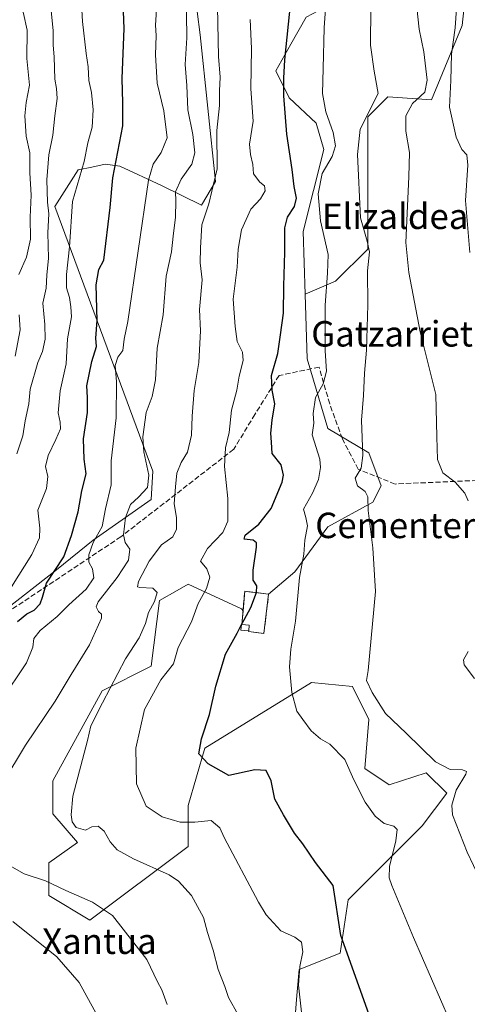
# Model space of a CAD drawing. Units: metres. Extents: x 610525 to 613974, y 4750141 to 4752510.
# Drawn here: x 612632 to 612773, y 4751179 to 4751488 of the extents above; entities that cross this region are included whole.
import ezdxf
from ezdxf.enums import TextEntityAlignment as Align

# ---------------------------------------------------------------- set-up
doc = ezdxf.new("R2010")
doc.units = ezdxf.units.M
doc.header["$MEASUREMENT"] = 0
doc.linetypes.add('DGN Style 3', pattern=[2.307223458686699, 1.648016756204785, -0.6592067024819142])
for name, color, linetype, lineweight in [('Arbolado forestal CxS', 92, 'Continuous', 0), ('Cementerio Cxs', 135, 'Continuous', 0), ('Curva de nivel maestra', 30, 'Continuous', 30), ('Curva de nivel maestra oculto', 30, 'DGN Style 3', 30), ('Curva de nivel normal', 30, 'Continuous', 0), ('Edificación ligera Cxs', 1, 'Continuous', 0), ('Muro lineal', 1, 'DGN Style 3', 13), ('Núcleo urbano CxS', 7, 'Continuous', 0), ('Pastizal CxS', 92, 'Continuous', 0), ('Senda', 7, 'DGN Style 3', 0), ('Texto cartográfico', 7, 'Continuous', 0)]:
    doc.layers.add(name, color=color, linetype=linetype, lineweight=lineweight)
doc.styles.add('Style-Arial', font='txt')

# ---------------------------------------------------------------- blocks, each defined once
blk = doc.blocks.new('*U11')
at = {"layer": 'Arbolado forestal CxS', "color": 92, "linetype": 'Continuous', "lineweight": 0}
blk.add_polyline3d([(612688.1558999997, 4751490.630100001, 564.1751999999979), (612689.0598999998, 4751483.339299999, 563.707899999994), (612693.9128999999, 4751437.227299999, 561.0439000000042), (612689.5487000003, 4751429.7553, 561.8358000000007), (612676.9276999999, 4751436.014699999, 568.5650000000023), (612663.8819000004, 4751442.083699999, 574.8905999999988), (612659.3300999999, 4751442.6907, 577.2209000000003), (612655.0818999996, 4751441.780099999, 579.3997999999992), (612650.8339000001, 4751440.8693, 581.2112999999954), (612643.5516999997, 4751429.3397, 584.2838000000047), (612674.2106999997, 4751346.3157, 565.0978999999934), (612673.7002999998, 4751337.4157, 564.5853999999963), (612655.5351, 4751324.660900001, 571.9505000000064), (612644.0459000003, 4751315.281099999, 576.2550999999949), (612624.7368999999, 4751300.358300001, 579.9968999999984)], dxfattribs=at)

msp = doc.modelspace()

# ---------------------------------------------------------------- linework, layer by layer
at = {"layer": 'Arbolado forestal CxS', "color": 92, "linetype": 'Continuous', "lineweight": 0, "extrusion": (0.261091426476447, -0.05390122488109128, 0.9638080332601572), "elevation": -95598.57168334088, "flags": 128}
msp.add_lwpolyline([(4777062.461744335, 347669.7889410305), (4777061.814975278, 347677.6067271254), (4777055.650715455, 347676.8434033223)], dxfattribs=at)
at = {"layer": 'Arbolado forestal CxS', "color": 92, "linetype": 'Continuous', "lineweight": 0}
for points in [[(612812.7087000003, 4751600.374299999, 510.857799999998), (612795.7925000006, 4751600.413699999, 517.1901999999973), (612791.9971000003, 4751599.871300001, 518.3711999999941), (612788.3914999999, 4751599.3563, 519.3916000000027), (612788.9197000006, 4751581.9111, 520.5915999999997), (612795.2625000002, 4751549.663899999, 520.7054000000062), (612797.3766999999, 4751526.9331, 521.1187999999966), (612793.1473000003, 4751519.0033, 522.5182999999961), (612786.8035000004, 4751510.0167, 524.6287000000011), (612777.2878999999, 4751497.857899999, 527.8758999999991), (612772.4518999998, 4751497.122099999, 529.6872000000003), (612771.3328999998, 4751486.192500001, 529.845100000006), (612761.7169000005, 4751462.885299999, 534.0492999999988), (612747.9549000004, 4751463.8343, 539.3583000000071), (612741.6606999999, 4751457.540300001, 541.0905000000057), (612741.6602999996, 4751446.210899999, 539.5771999999997), (612741.6601, 4751433.6227, 539.5506000000023), (612741.6596999997, 4751415.999299999, 540.9131999999954), (612731.5888999999, 4751405.928900001, 544.851800000004), (612722.0519000003, 4751401.841700001, 548.1720000000059)], [(612756.7302999999, 4751589.543299999, 531.7866999999969), (612757.2015000005, 4751575.039100001, 532.7002000000066), (612761.4303000001, 4751554.422300001, 532.4642000000022), (612761.9583000002, 4751530.6337, 533.0237999999954), (612757.2001, 4751513.717300001, 535.2255000000005), (612747.6847000001, 4751507.9023, 538.9698999999965), (612740.2830999997, 4751498.3869, 541.4244999999937), (612722.3097000001, 4751488.871900001, 548.1536000000051), (612717.5519000003, 4751480.413699999, 550.4017000000022), (612712.7937000003, 4751471.955499999, 552.0608000000066), (612717.0225000001, 4751463.497300001, 549.9567999999999), (612725.4808999998, 4751455.567299999, 546.5540000000037), (612727.8558999998, 4751447.2437, 546.0182000000059), (612721.4184999998, 4751421.5001, 548.3824000000022), (612722.0519000003, 4751401.841700001, 548.1720000000059)], [(612756.7302999999, 4751589.543299999, 531.7866999999969), (612757.2015000005, 4751575.039100001, 532.7002000000066), (612761.4303000001, 4751554.422300001, 532.4642000000022), (612761.9583000002, 4751530.6337, 533.0237999999954), (612757.2001, 4751513.717300001, 535.2255000000005), (612747.6847000001, 4751507.9023, 538.9698999999965), (612740.2830999997, 4751498.3869, 541.4244999999937), (612722.3097000001, 4751488.871900001, 548.1536000000051), (612717.5519000003, 4751480.413699999, 550.4017000000022), (612712.7937000003, 4751471.955499999, 552.0608000000066), (612717.0225000001, 4751463.497300001, 549.9567999999999), (612725.4808999998, 4751455.567299999, 546.5540000000037), (612727.8558999998, 4751447.2437, 546.0182000000059), (612721.4184999998, 4751421.5001, 548.3824000000022), (612722.0519000003, 4751401.841700001, 548.1720000000059)], [(612772.4518999998, 4751497.122099999, 529.6872000000003), (612771.3328999998, 4751486.192500001, 529.845100000006), (612761.7169000005, 4751462.885299999, 534.0492999999988), (612747.9549000004, 4751463.8343, 539.3583000000071), (612741.6606999999, 4751457.540300001, 541.0905000000057), (612741.6602999996, 4751446.210899999, 539.5771999999997), (612741.6601, 4751433.6227, 539.5506000000023), (612741.6596999997, 4751415.999299999, 540.9131999999954), (612731.5888999999, 4751405.928900001, 544.851800000004), (612722.0519000003, 4751401.841700001, 548.1720000000059), (612721.4184999998, 4751421.5001, 548.3824000000022), (612727.8558999998, 4751447.2437, 546.0182000000059), (612725.4808999998, 4751455.567299999, 546.5540000000037), (612717.0225000001, 4751463.497300001, 549.9567999999999), (612712.7937000003, 4751471.955499999, 552.0608000000066), (612717.5519000003, 4751480.413699999, 550.4017000000022), (612722.3097000001, 4751488.871900001, 548.1536000000051)], [(612624.7368999999, 4751300.358300001, 579.9968999999984), (612644.0459000003, 4751315.281099999, 576.2550999999949), (612655.5351, 4751324.660900001, 571.9505000000064), (612673.7002999998, 4751337.4157, 564.5853999999963), (612674.2106999997, 4751346.3157, 565.0978999999934), (612643.5516999997, 4751429.3397, 584.2838000000047), (612650.8339000001, 4751440.8693, 581.2112999999954), (612655.0818999996, 4751441.780099999, 579.3997999999992), (612659.3300999999, 4751442.6907, 577.2209000000003), (612663.8819000004, 4751442.083699999, 574.8905999999988), (612676.9276999999, 4751436.014699999, 568.5650000000023), (612689.5487000003, 4751429.7553, 561.8358000000007), (612693.9128999999, 4751437.227299999, 561.0439000000042), (612689.0598999998, 4751483.339299999, 563.707899999994), (612688.1558999997, 4751490.630100001, 564.1751999999979)], [(612688.1558999997, 4751490.630100001, 564.1751999999979), (612689.0598999998, 4751483.339299999, 563.707899999994), (612693.9128999999, 4751437.227299999, 561.0439000000042), (612689.5487000003, 4751429.7553, 561.8358000000007), (612676.9276999999, 4751436.014699999, 568.5650000000023), (612663.8819000004, 4751442.083699999, 574.8905999999988), (612659.3300999999, 4751442.6907, 577.2209000000003), (612655.0818999996, 4751441.780099999, 579.3997999999992), (612650.8339000001, 4751440.8693, 581.2112999999954), (612643.5516999997, 4751429.3397, 584.2838000000047), (612674.2106999997, 4751346.3157, 565.0978999999934), (612673.7002999998, 4751337.4157, 564.5853999999963), (612655.5351, 4751324.660900001, 571.9505000000064), (612644.0459000003, 4751315.281099999, 576.2550999999949), (612624.7368999999, 4751300.358300001, 579.9968999999984)], [(612688.1558999997, 4751490.630100001, 564.1751999999979), (612689.0598999998, 4751483.339299999, 563.707899999994), (612693.9128999999, 4751437.227299999, 561.0439000000042), (612689.5487000003, 4751429.7553, 561.8358000000007), (612676.9276999999, 4751436.014699999, 568.5650000000023), (612663.8819000004, 4751442.083699999, 574.8905999999988), (612659.3300999999, 4751442.6907, 577.2209000000003), (612655.0818999996, 4751441.780099999, 579.3997999999992), (612650.8339000001, 4751440.8693, 581.2112999999954), (612643.5516999997, 4751429.3397, 584.2838000000047), (612674.2106999997, 4751346.3157, 565.0978999999934), (612673.7002999998, 4751337.4157, 564.5853999999963), (612655.5351, 4751324.660900001, 571.9505000000064), (612644.0459000003, 4751315.281099999, 576.2550999999949), (612624.7368999999, 4751300.358300001, 579.9968999999984)], [(612722.3097000001, 4751488.871900001, 548.1536000000051), (612717.5519000003, 4751480.413699999, 550.4017000000022), (612712.7937000003, 4751471.955499999, 552.0608000000066), (612717.0225000001, 4751463.497300001, 549.9567999999999), (612725.4808999998, 4751455.567299999, 546.5540000000037), (612727.8558999998, 4751447.2437, 546.0182000000059), (612721.4184999998, 4751421.5001, 548.3824000000022), (612722.0519000003, 4751401.841700001, 548.1720000000059), (612722.7043000003, 4751381.598099999, 547.953800000003), (612729.1419000002, 4751359.7161, 544.0959000000003), (612742.0157000005, 4751351.9923, 540.0826999999991), (612745.8783, 4751341.6951, 538.976800000004), (612743.3032999998, 4751336.5461, 539.930600000007), (612729.1409, 4751328.822699999, 543.5611000000063), (612718.8406999996, 4751314.6643, 546.2275999999983), (612710.5800999999, 4751307.670100001, 549.126099999994), (612703.0701000001, 4751308.5601, 551.2103000000062), (612702.5443000002, 4751302.374399999, 551.0068000000028), (612702.1035000002, 4751303.079500001, 551.172900000005), (612685.3667000001, 4751310.8027, 556.7206000000006), (612681.8810999999, 4751308.8115, 557.9072000000015), (612676.3547, 4751305.654899999, 559.5066999999982), (612673.7790999999, 4751285.059699999, 557.7057000000059), (612658.3300999999, 4751277.3369, 561.772100000002), (612642.8799000002, 4751249.019099999, 562.0142999999953), (612642.8793000003, 4751238.7213, 561.3589999999967), (612650.6039000005, 4751229.711100001, 562.0871999999945), (612641.5921, 4751223.2753, 564.1101999999955), (612641.5916999998, 4751212.9771, 566.2918999999965), (612654.4656999996, 4751205.254100001, 566.1334000000061), (612685.3649000004, 4751228.424100001, 556.6000000000058), (612685.3651000002, 4751241.294700001, 553.2375000000029), (612690.5157000005, 4751259.315500001, 550.1129999999976), (612723.9899000004, 4751279.910499999, 543.8408000000054), (612736.8640999999, 4751278.623500001, 541.312699999995), (612742.0138999998, 4751268.325099999, 541.1919000000053), (612740.7259000001, 4751252.879100001, 544.3408999999956), (612748.4512999998, 4751247.7301, 543.5657000000066), (612760.0383000001, 4751251.5921, 541.295299999998), (612766.4751000004, 4751245.156099999, 541.1272999999928), (612758.7500999998, 4751234.858100001, 543.0069999999978), (612735.5755000003, 4751211.689300001, 549.3028000000049), (612733.0000999998, 4751194.956300001, 550.9772999999988), (612720.1262999997, 4751189.807499999, 554.9294999999984), (612719.4225000005, 4751181.6601, 555.204700000002), (612718.9134999998, 4751175.043299999, 555.7100000000064)], [(612722.0519000003, 4751401.841700001, 548.1720000000059), (612722.7043000003, 4751381.598099999, 547.953800000003), (612729.1419000002, 4751359.7161, 544.0959000000003), (612742.0157000005, 4751351.9923, 540.0826999999991), (612745.8783, 4751341.6951, 538.976800000004), (612743.3032999998, 4751336.5461, 539.930600000007), (612729.1409, 4751328.822699999, 543.5611000000063), (612718.8406999996, 4751314.6643, 546.2275999999983), (612710.5800999999, 4751307.670100001, 549.126099999994)], [(612702.5443000002, 4751302.374399999, 551.0068000000028), (612702.1035000002, 4751303.079500001, 551.172900000005), (612685.3667000001, 4751310.8027, 556.7206000000006), (612681.8810999999, 4751308.8115, 557.9072000000015), (612676.3547, 4751305.654899999, 559.5066999999982), (612673.7790999999, 4751285.059699999, 557.7057000000059), (612658.3300999999, 4751277.3369, 561.772100000002), (612642.8799000002, 4751249.019099999, 562.0142999999953), (612642.8793000003, 4751238.7213, 561.3589999999967), (612650.6039000005, 4751229.711100001, 562.0871999999945), (612641.5921, 4751223.2753, 564.1101999999955), (612641.5916999998, 4751212.9771, 566.2918999999965), (612654.4656999996, 4751205.254100001, 566.1334000000061), (612685.3649000004, 4751228.424100001, 556.6000000000058), (612685.3651000002, 4751241.294700001, 553.2375000000029), (612690.5157000005, 4751259.315500001, 550.1129999999976), (612723.9899000004, 4751279.910499999, 543.8408000000054), (612736.8640999999, 4751278.623500001, 541.312699999995), (612742.0138999998, 4751268.325099999, 541.1919000000053), (612740.7259000001, 4751252.879100001, 544.3408999999956), (612748.4512999998, 4751247.7301, 543.5657000000066), (612760.0383000001, 4751251.5921, 541.295299999998), (612766.4751000004, 4751245.156099999, 541.1272999999928), (612758.7500999998, 4751234.858100001, 543.0069999999978), (612735.5755000003, 4751211.689300001, 549.3028000000049), (612733.0000999998, 4751194.956300001, 550.9772999999988), (612720.1262999997, 4751189.807499999, 554.9294999999984), (612719.4225000005, 4751181.6601, 555.204700000002), (612718.9134999998, 4751175.043299999, 555.7100000000064)]]:
    msp.add_polyline3d(points, dxfattribs=at)
at = {"layer": 'Cementerio Cxs', "color": 135, "linetype": 'Continuous', "lineweight": 0, "extrusion": (0.170432139238065, -0.2573832893238478, 0.9511607268446134), "elevation": -1117956.332940675, "flags": 128}
msp.add_lwpolyline([(3134063.738331781, 3446455.560135849), (3134070.260914138, 3446464.22140545), (3134076.031197586, 3446459.082046426)], dxfattribs=at)
at = {"layer": 'Cementerio Cxs', "color": 135, "linetype": 'Continuous', "lineweight": 0}
msp.add_polyline3d([(612710.5800999999, 4751307.670100001, 552.2608999999939), (612709.1201, 4751295.3301, 549.4946000000054), (612704.2801000001, 4751295.9001, 550.324299999993), (612704.3501000004, 4751296.130100001, 550.3824000000022), (612701.8800999997, 4751296.3301, 550.8812999999936), (612702.0201000003, 4751298.100099999, 551.244200000001), (612702.1801000005, 4751298.090100001, 551.1736999999994), (612703.0701000001, 4751308.5601, 553.8473999999987)], close=True, dxfattribs=at)
for points in [[(612710.5800999999, 4751307.670100001, 552.2608999999939), (612709.1201, 4751295.3301, 549.4946000000054), (612704.2801000001, 4751295.9001, 550.324299999993), (612704.3501000004, 4751296.130100001, 550.3824000000022)], [(612704.3501000004, 4751296.130100001, 550.3824000000022), (612701.8800999997, 4751296.3301, 550.8812999999936), (612702.0201000003, 4751298.100099999, 551.244200000001), (612702.1801000005, 4751298.090100001, 551.1736999999994)]]:
    msp.add_polyline3d(points, dxfattribs=at)
at = {"layer": 'Curva de nivel maestra', "color": 30, "linetype": 'Continuous', "lineweight": 30, "flags": 128}
for points, elevation in [([(612631.8300000001, 4751299.040100001), (612634.75, 4751301.4901), (612637.0599999996, 4751302.6601), (612638.8799999999, 4751304.6501), (612639.5999999996, 4751306.7301), (612640.8399999999, 4751311.120100001), (612646.3300000001, 4751319.390100001), (612648.7300000006, 4751326.120100001), (612650.8300000001, 4751333.460100001), (612651.9299999997, 4751340.050100001), (612653.2999999998, 4751345.460100001), (612652.7199999997, 4751350.040100001), (612652.5300000003, 4751356.380100001), (612653.7000000002, 4751364.710100001), (612653.7999999998, 4751369.380100001), (612653.54, 4751373.050100001), (612655.0899999999, 4751380.7401), (612656.5999999996, 4751385.390100001), (612656.4100000003, 4751388.040100001), (612656.7999999998, 4751393.5601), (612656.5199999996, 4751404.8201), (612657.29, 4751409.600099999), (612658.8399999999, 4751412.5101), (612660.8399999999, 4751429.110099999), (612661.6600000003, 4751438.380100001), (612664.8099999996, 4751454.710100001), (612664.79, 4751461.920100001), (612664.5899999999, 4751469.530099999), (612665.2999999998, 4751485.2501), (612664.9000000004, 4751493.380100001)], 575.0000000000001), ([(612702.0933999997, 4751298.0955), (612702.8600000005, 4751299.600099999), (612705.04, 4751303.4801), (612706.7699999996, 4751308.140100001), (612706.8300000001, 4751310.220100001), (612705.7400000002, 4751312.020099999), (612705.75, 4751315.1501), (612706.8200000003, 4751322.380100001), (612706.7699999996, 4751323.7501), (612705.6799999997, 4751324.620100001), (612702.8799999999, 4751324.960100001), (612703.1900000004, 4751326.2301), (612707.4900000002, 4751329.670100001), (612711.3399999999, 4751334.540100001), (612714.8700000001, 4751342.8201), (612715.25, 4751345.0701), (612714.5, 4751348.3101), (612711.6699999999, 4751351.860099999), (612711.4500000002, 4751355.390100001), (612711.3099999996, 4751358.1601), (612711.6799999997, 4751362.290100001), (612712.5099999999, 4751367.390100001), (612711.6399999997, 4751371.670100001), (612711.5199999996, 4751376.270099999), (612713.4400000004, 4751383.190099999), (612714.3399999999, 4751389.0601), (612715.2999999998, 4751395.890100001), (612715.3499999996, 4751404.4101), (612715.6699999999, 4751415.050100001), (612715.6500000004, 4751422.710100001), (612716.5300000003, 4751426.040100001), (612718.7100000001, 4751429.380100001), (612719.2800000003, 4751432.040100001), (612718.5999999996, 4751435.710100001), (612718, 4751441.040100001), (612716.25, 4751452.0601), (612715.3899999997, 4751464.1801), (612715.4000000004, 4751469.690099999), (612715.6399999997, 4751475.450099999), (612717.5599999996, 4751493.710100001)], 550), ([(612743.5700000003, 4751171.460100001), (612733.2800000003, 4751200.450099999), (612730.8099999996, 4751216.120100001), (612725.29, 4751223.440099999), (612721.3399999999, 4751229.280099999), (612718.7300000006, 4751232.610099999), (612715.2699999996, 4751238.380100001), (612712.5599999996, 4751243.3101), (612711.3700000001, 4751249.040100001), (612709.7599999999, 4751252.2301), (612706.2999999998, 4751252.520099999), (612698.0999999996, 4751250.710100001), (612691.6299999999, 4751254.390100001), (612688.7000000002, 4751257.4801), (612689.5199999996, 4751262.270099999), (612691.9800000006, 4751269.8201), (612694.0199999996, 4751278.800100001), (612697.0999999996, 4751288.8201), (612700.7100000001, 4751295.380100001), (612702.0060999999, 4751297.924000001)], 550)]:
    msp.add_lwpolyline(points, dxfattribs=dict(at, elevation=elevation))
at = {"layer": 'Curva de nivel maestra oculto', "color": 30, "linetype": 'DGN Style 3', "lineweight": 30, "elevation": 550, "flags": 128}
msp.add_lwpolyline([(612702.0060999999, 4751297.924000001), (612702.0933999997, 4751298.0955)], dxfattribs=at)
at = {"layer": 'Curva de nivel normal', "color": 30, "linetype": 'Continuous', "lineweight": 0, "flags": 128}
for points, elevation in [([(612767.2800000003, 4751173.890000001), (612756, 4751199.890000001), (612749.2800000003, 4751216.16), (612748.4100000003, 4751218.619999999), (612748.5199999996, 4751222.130000001), (612750.54, 4751230.189999999), (612750.9600000001, 4751233.710000001), (612749.8200000003, 4751234.800000001), (612746.8099999996, 4751235.600000001), (612743.9699999997, 4751237.970000001), (612740.8799999999, 4751242.380000001), (612737.29, 4751249.390000001), (612734.4500000002, 4751255.720000001), (612729.7800000003, 4751260.58), (612726.9000000004, 4751262.25), (612723.9500000002, 4751264.779999999), (612721.2999999998, 4751268.32), (612719.4800000006, 4751270.939999999), (612717.8300000001, 4751276.800000001), (612717.1399999997, 4751284.800000001), (612717.5599999996, 4751290.380000001), (612719.0599999996, 4751299.220000001), (612720.3200000003, 4751312.91), (612721.5999999996, 4751320.210000001), (612721.9800000006, 4751324.59), (612722.7800000003, 4751329.16), (612722.25, 4751331.720000001), (612721.4800000006, 4751334.380000001), (612724.3399999999, 4751339.380000001), (612726.2000000002, 4751343.710000001), (612726.8600000005, 4751347.380000001), (612726.5999999996, 4751350.039999999), (612724.2400000002, 4751357.710000001), (612724.7800000003, 4751361.380000001), (612724.5099999999, 4751364.380000001), (612725.3399999999, 4751369.380000001), (612727.7199999997, 4751373.710000001), (612728.7400000002, 4751377.710000001), (612728.3600000005, 4751384.039999999), (612728.3499999996, 4751398.359999999), (612729.04, 4751408.460000001), (612729.2800000003, 4751414.359999999), (612726.8399999999, 4751424.880000001), (612726.1200000001, 4751433.380000001), (612727.3899999997, 4751439.699999999), (612730.4900000002, 4751445.100000001), (612731.5300000003, 4751448.460000001), (612730.8399999999, 4751452.600000001), (612728.5800000001, 4751459.100000001), (612727.5199999996, 4751464.82), (612727.6500000004, 4751472.76), (612727.9900000002, 4751485.470000001), (612730.3899999997, 4751519.800000001)], 545), ([(612629.8700000001, 4751309.960000001), (612636.2599999999, 4751320.060000001), (612638.6699999999, 4751325.310000001), (612638.7800000003, 4751328.42), (612638.1799999997, 4751334.060000001), (612640.8600000005, 4751340.880000001), (612641.3099999996, 4751344.57), (612640.5800000001, 4751347.710000001), (612641.3799999999, 4751351.24), (612643.7999999998, 4751356.199999999), (612645.2400000002, 4751359.619999999), (612645.2000000002, 4751361.710000001), (612644.5800000001, 4751364.640000001), (612645.1299999999, 4751371.529999999), (612647.0099999999, 4751379.960000001), (612647.4900000002, 4751387.789999999), (612648.7300000006, 4751394.710000001), (612648.5099999999, 4751397.9), (612648.0599999996, 4751400.789999999), (612647.2100000001, 4751403.82), (612647.1399999997, 4751408.08), (612648.1399999997, 4751416.76), (612649.0700000003, 4751430.980000001), (612652.7199999997, 4751443.52), (612653.8600000005, 4751449.380000001), (612655.1799999997, 4751454.26), (612655.5199999996, 4751459.76), (612655.04, 4751465.180000001), (612654.1900000004, 4751468.939999999), (612654.0099999999, 4751473.220000001), (612653.2999999998, 4751477.390000001), (612652.2199999997, 4751487.5), (612651.4600000001, 4751500.4)], 580), ([(612756.0199999996, 4751501.710000001), (612757.7699999996, 4751485.039999999), (612759.2400000002, 4751477.960000001), (612760.3399999999, 4751469.039999999), (612759.5599999996, 4751465.289999999), (612755.6799999997, 4751461.720000001), (612753.5999999996, 4751457.83), (612753.6100000005, 4751453.060000001), (612754.75, 4751446.34), (612754.54, 4751438.699999999), (612753.5899999999, 4751418.039999999), (612754.5599999996, 4751408.640000001), (612758.1799999997, 4751390.039999999), (612763.0899999999, 4751370.380000001), (612763.3399999999, 4751357.039999999), (612763.5199999996, 4751349.980000001), (612765.1900000004, 4751345.77), (612769.0999999996, 4751342.859999999), (612772.1500000004, 4751339.42), (612773.2199999997, 4751337.01)], 535.0000000000001), ([(612627.1900000004, 4751248.439999999), (612634.2999999998, 4751260.230000001), (612643.6399999997, 4751274.039999999), (612648.6100000005, 4751282.380000001), (612654.3899999997, 4751291.710000001), (612658.0999999996, 4751300.08), (612658.1600000003, 4751301.32), (612657.1600000003, 4751302.25), (612656.4699999997, 4751303.710000001), (612657.0999999996, 4751305.279999999), (612663.0300000003, 4751312.91), (612666.6200000001, 4751318.380000001), (612667.0199999996, 4751321.789999999), (612665.6200000001, 4751323.9), (612665.04, 4751326.32), (612665.6500000004, 4751331.680000001), (612667.2599999999, 4751335.779999999), (612669.7999999998, 4751338.07), (612672.5999999996, 4751341.15), (612673.04, 4751344.99), (612671.4000000004, 4751352.380000001), (612671.1200000001, 4751357.039999999), (612672.1299999999, 4751364.710000001), (612674.04, 4751369.710000001), (612675.1200000001, 4751374.960000001), (612675.6299999999, 4751384.880000001), (612677.54, 4751395.4), (612678.4500000002, 4751407.49), (612680.0899999999, 4751415.199999999), (612680.5999999996, 4751420.119999999), (612681.3600000005, 4751426), (612681.4800000006, 4751431.119999999), (612681.3099999996, 4751434.039999999), (612683.1699999999, 4751437.939999999), (612686.4600000001, 4751442.65), (612687.4500000002, 4751446.279999999), (612686.7999999998, 4751452.039999999), (612685.2300000006, 4751459.710000001), (612684.9100000003, 4751467.380000001), (612684.3600000005, 4751474.029999999), (612684.8899999997, 4751482.33), (612684.7199999997, 4751497.25)], 565), ([(612632.1699999999, 4751408.07), (612634.6500000004, 4751413.430000001), (612635.8399999999, 4751419.08), (612635.7800000003, 4751426.060000001), (612636.04, 4751432.980000001), (612635.6399999997, 4751439.92), (612635.6399999997, 4751446.25), (612634.5300000003, 4751451.480000001), (612634.0899999999, 4751457.84), (612634.5499999998, 4751462.039999999), (612635.5599999996, 4751467.449999999), (612634.7300000006, 4751475.9), (612634.8200000003, 4751484.710000001), (612633.7100000001, 4751490.039999999), (612630.4000000004, 4751499.710000001)], 590), ([(612770.0599999996, 4751499.300000001), (612769.1299999999, 4751485.52), (612767.9199999999, 4751477.210000001), (612767.75, 4751468.960000001), (612767.3600000005, 4751460.529999999), (612769.4500000002, 4751451.180000001), (612771.2100000001, 4751447.279999999), (612772.8200000003, 4751445.66), (612773.1100000005, 4751442.390000001), (612772.3799999999, 4751431.32), (612773.6600000003, 4751414.939999999)], 530), ([(612626.7800000003, 4751274.380000001), (612634.5700000003, 4751286.039999999), (612636.6299999999, 4751291.039999999), (612636.9400000004, 4751293.710000001), (612638.8600000005, 4751296.27), (612644.2199999997, 4751300.619999999), (612647.9400000004, 4751304.32), (612653.3099999996, 4751309.25), (612655.7699999996, 4751312.82), (612655.3200000003, 4751315.57), (612654.2000000002, 4751317.710000001), (612654.1799999997, 4751320.039999999), (612655.5099999999, 4751323.91), (612658.3600000005, 4751328.850000001), (612659.3600000005, 4751334.4), (612661.2199999997, 4751342), (612661.1699999999, 4751349.529999999), (612662.7599999999, 4751363.02), (612662.8799999999, 4751374.279999999), (612662.4699999997, 4751379.449999999), (612663.3200000003, 4751382.100000001), (612664.8799999999, 4751384.140000001), (612665.2300000006, 4751387.710000001), (612666.3600000005, 4751393.230000001), (612672.9400000004, 4751437.619999999), (612674.3700000001, 4751442.699999999), (612676.8200000003, 4751446.33), (612678.7800000003, 4751450.99), (612677.6600000003, 4751459.449999999), (612675.5999999996, 4751468.109999999), (612675.0800000001, 4751477.060000001), (612675.3099999996, 4751483.039999999), (612675.0899999999, 4751486.380000001), (612675.3499999996, 4751491.300000001)], 570.0000000000001), ([(612642.3200000003, 4751490.980000001), (612643.0099999999, 4751484.529999999), (612642.9299999997, 4751480.08), (612643.29, 4751476.42), (612643.5, 4751469.390000001), (612644.0599999996, 4751466.439999999), (612644.2400000002, 4751463.26), (612643.5199999996, 4751457.91), (612642.8399999999, 4751451.810000001), (612641.5800000001, 4751445.560000001), (612641, 4751437.77), (612641.25, 4751430.76), (612641.6600000003, 4751427.050000001), (612641.3300000001, 4751421.140000001), (612641.4800000006, 4751413.130000001), (612641.04, 4751407.82), (612640.8099999996, 4751403.710000001), (612639.6900000004, 4751399.039999999), (612640.3600000005, 4751392.380000001), (612640.4299999997, 4751387.710000001), (612639.6299999999, 4751383.859999999), (612638.1500000004, 4751380.359999999), (612635.8099999996, 4751372.050000001), (612635.3099999996, 4751367.449999999), (612634.1600000003, 4751362.039999999), (612633.4699999997, 4751357.380000001), (612631.5700000003, 4751351.710000001)], 585), ([(612700.9800000006, 4751175.600000001), (612698, 4751181.02), (612696.8200000003, 4751184.470000001), (612694.75, 4751189.779999999), (612693.1699999999, 4751195.880000001), (612691.4500000002, 4751201.390000001), (612690.1600000003, 4751206.100000001), (612686.3799999999, 4751213.02), (612682.3499999996, 4751217.49), (612679.4100000003, 4751219.51), (612668.1799999997, 4751224.49), (612663.0800000001, 4751227.350000001), (612660.8899999997, 4751229.869999999), (612658.9500000002, 4751233.24), (612657.0700000003, 4751234.810000001), (612655.0999999996, 4751234.600000001), (612653.0999999996, 4751233.58), (612650.2400000002, 4751234.380000001), (612648.9299999997, 4751236.189999999), (612648.6299999999, 4751238.33), (612649.2000000002, 4751244.199999999), (612653.7599999999, 4751261.710000001), (612654.8099999996, 4751266.279999999), (612658.4500000002, 4751273.57), (612665.6900000004, 4751287.380000001), (612669.9299999997, 4751293.890000001), (612671.9000000004, 4751298.439999999), (612672.8399999999, 4751301.869999999), (612674.7699999996, 4751305.390000001), (612675.5700000003, 4751308.16), (612674.29, 4751309.539999999), (612670.1200000001, 4751309.720000001), (612669.4299999997, 4751309.930000001), (612669.7699999996, 4751311.630000001), (612673.0700000003, 4751318.039999999), (612676.9699999997, 4751323.16), (612680.5, 4751325.65), (612681.6399999997, 4751328.029999999), (612681.6500000004, 4751331.710000001), (612680.9600000001, 4751336.039999999), (612681.3799999999, 4751341.380000001), (612681.7599999999, 4751345.619999999), (612683.1900000004, 4751349.039999999), (612685.1299999999, 4751352.289999999), (612686.4199999999, 4751357.59), (612686.5599999996, 4751363.560000001), (612687.25, 4751371.57), (612688.6600000003, 4751380.369999999), (612689.25, 4751390.380000001), (612688.9000000004, 4751397.039999999), (612689.6900000004, 4751406.380000001), (612689.0999999996, 4751411.710000001), (612689.1900000004, 4751416.380000001), (612689.6699999999, 4751423.58), (612691.79, 4751430.210000001), (612692.7400000002, 4751434.25), (612694.4100000003, 4751441.180000001), (612694.3700000001, 4751453.24), (612695.2000000002, 4751461.15), (612695.1699999999, 4751465.689999999), (612695.3899999997, 4751470.039999999), (612694.8700000001, 4751476.470000001), (612694.5099999999, 4751492.039999999)], 560), ([(612742.6900000004, 4751491.92), (612742.5700000003, 4751480.039999999), (612743.6900000004, 4751471.91), (612744.9299999997, 4751464.850000001), (612739.2800000003, 4751453.710000001), (612738.4800000006, 4751445.710000001), (612739.3600000005, 4751425.82), (612741.4500000002, 4751418.5), (612742.2000000002, 4751415.199999999), (612741.6200000001, 4751409.199999999), (612741.7000000002, 4751398.460000001), (612741.3200000003, 4751384.230000001), (612740.6600000003, 4751377.09), (612740.3099999996, 4751370.039999999), (612739.7199999997, 4751362.25), (612740.1399999997, 4751351.220000001), (612739.6200000001, 4751347.25), (612737.7599999999, 4751344.039999999), (612738.4299999997, 4751341.710000001), (612740.8300000001, 4751339.84), (612741.6900000004, 4751338.24), (612741.7800000003, 4751333.92), (612743.3099999996, 4751322.220000001), (612744.0800000001, 4751308.52), (612741.8099999996, 4751283.710000001), (612741.3099999996, 4751280.560000001), (612743.0800000001, 4751276.82), (612747.25, 4751270.199999999), (612753.7300000006, 4751264), (612762.9800000006, 4751255.039999999), (612767.4900000002, 4751252.58), (612771.4199999999, 4751252.480000001), (612772.6200000001, 4751251.939999999), (612772.4299999997, 4751251.130000001), (612769.4500000002, 4751246.07), (612768.0599999996, 4751241.4), (612768.2999999998, 4751238.33), (612772.8399999999, 4751226.65), (612776.8700000001, 4751218.289999999)], 540), ([(612720.8899999997, 4751176.42), (612719.9100000003, 4751184.84), (612720.3300000001, 4751190.77), (612721.2999999998, 4751195.369999999), (612720.8600000005, 4751198.359999999), (612718.7699999996, 4751199.9), (612714.4299999997, 4751201.92), (612709.8200000003, 4751206.91), (612707.3700000001, 4751210.890000001), (612696.5899999999, 4751231.199999999), (612695.2300000006, 4751234.300000001), (612692.5999999996, 4751236.560000001), (612687.4400000004, 4751236.02), (612682.7800000003, 4751236.060000001), (612677.1399999997, 4751237.75), (612672.1799999997, 4751241.130000001), (612669.1600000003, 4751248.100000001), (612668.9600000001, 4751259.279999999), (612671.6299999999, 4751271.449999999), (612676.7100000001, 4751280.75), (612680.7199999997, 4751285.76), (612682.2100000001, 4751290.9), (612686.3799999999, 4751298.930000001), (612688.5199999996, 4751304.720000001), (612691.04, 4751309.439999999), (612692.1799999997, 4751312.980000001), (612691.2400000002, 4751315.609999999), (612689.2400000002, 4751318.039999999), (612691.4100000003, 4751322.039999999), (612696.2100000001, 4751327.039999999), (612697.7800000003, 4751330.560000001), (612697.8300000001, 4751337.65), (612696.7800000003, 4751347.75), (612697.0800000001, 4751353.59), (612698.1500000004, 4751358.380000001), (612698.9699999997, 4751365.460000001), (612700.6500000004, 4751371.699999999), (612701.2999999998, 4751376.119999999), (612702.6100000005, 4751380.980000001), (612702.3799999999, 4751383.680000001), (612700.7599999999, 4751387.029999999), (612700.0899999999, 4751391.74), (612699.4699999997, 4751400.25), (612700.6900000004, 4751410.380000001), (612700.9800000006, 4751416.039999999), (612702.0800000001, 4751422.02), (612704.9600000001, 4751428.600000001), (612708.0099999999, 4751431.810000001), (612709.54, 4751434.279999999), (612709.3099999996, 4751435.92), (612707.7999999998, 4751437.039999999), (612705.8700000001, 4751439.66), (612705.6299999999, 4751442.59), (612704.9299999997, 4751445.75), (612704.6200000001, 4751448.99), (612705.7699999996, 4751456.180000001), (612704.9900000002, 4751466.310000001), (612705.1900000004, 4751478.970000001), (612704.8300000001, 4751488.109999999)], 555), ([(612631.0899999999, 4751382.380000001), (612632.5800000001, 4751390.710000001), (612632.3200000003, 4751395.380000001)], 590), ([(612773.2199999997, 4751289.600000001), (612771.6900000004, 4751286.980000001), (612771.9100000003, 4751285.5), (612775.2000000002, 4751281.199999999)], 535.0000000000001), ([(612678.79, 4751178.75), (612677.1100000005, 4751183.380000001), (612675.7000000002, 4751185.880000001), (612672.3200000003, 4751192.930000001), (612661.5599999996, 4751206.720000001), (612655.2999999998, 4751210.91), (612646.9900000002, 4751214.619999999), (612640.6100000005, 4751217.619999999), (612633.9000000004, 4751219.83), (612629.9600000001, 4751222)], 565), ([(612657.5700000003, 4751173.9), (612651.1799999997, 4751185.730000001), (612644.1399999997, 4751193.779999999), (612630.3200000003, 4751204.84)], 570.0000000000001)]:
    msp.add_lwpolyline(points, dxfattribs=dict(at, elevation=elevation))
at = {"layer": 'Edificación ligera Cxs', "color": 1, "linetype": 'Continuous', "lineweight": 0, "elevation": 551.244200000001, "flags": 128}
msp.add_lwpolyline([(612704.4901000002, 4751297.9001), (612704.3501000004, 4751296.130100001), (612701.8800999997, 4751296.3301), (612702.0201000003, 4751298.100099999), (612702.1801000005, 4751298.090100001)], close=True, dxfattribs=at)
at = {"layer": 'Edificación ligera Cxs', "color": 1, "linetype": 'Continuous', "lineweight": 0, "extrusion": (0.1471049370377426, -0.01209954027782974, 0.9890468839363415), "elevation": 33188.12964385038, "flags": 128}
msp.add_lwpolyline([(4785533.152192093, -218652.2435302688), (4785533.152192093, -218654.5869992377)], dxfattribs=at)
at = {"layer": 'Edificación ligera Cxs', "color": 1, "linetype": 'Continuous', "lineweight": 0, "extrusion": (-0.01918541453642199, -0.2425584556016154, 0.9699470683935412), "elevation": -1163688.19657255, "flags": 128}
msp.add_lwpolyline([(236158.0449183673, 4641152.657484206), (236158.0449183673, 4641150.826942987)], dxfattribs=at)
at = {"layer": 'Edificación ligera Cxs', "color": 1, "linetype": 'Continuous', "lineweight": 0}
msp.add_polyline3d([(612704.3501000004, 4751296.130100001, 550.3824000000022), (612701.8800999997, 4751296.3301, 550.8812999999936), (612702.0201000003, 4751298.100099999, 551.244200000001), (612702.1801000005, 4751298.090100001, 551.1736999999994)], dxfattribs=at)
at = {"layer": 'Muro lineal', "color": 1, "linetype": 'DGN Style 3', "lineweight": 13}
msp.add_polyline3d([(612704.3501000004, 4751296.130100001, 550.3824000000022), (612704.2801000001, 4751295.9001, 550.324299999993), (612709.1201, 4751295.3301, 549.4946000000054), (612710.5800999999, 4751307.670100001, 552.2608999999939), (612703.0701000001, 4751308.5601, 553.8473999999987), (612702.1801000005, 4751298.090100001, 551.1736999999994)], dxfattribs=at)
at = {"layer": 'Núcleo urbano CxS', "color": 7, "linetype": 'Continuous', "lineweight": 0, "extrusion": (0.261091426476447, -0.05390122488109128, 0.9638080332601572), "elevation": -95598.57168334088, "flags": 128}
msp.add_lwpolyline([(4777062.461744335, 347669.7889410305), (4777061.814975278, 347677.6067271254), (4777055.650715455, 347676.8434033223)], dxfattribs=at)
at = {"layer": 'Núcleo urbano CxS', "color": 7, "linetype": 'Continuous', "lineweight": 0}
msp.add_polyline3d([(612710.5800999999, 4751307.670100001, 549.126099999994), (612709.1201, 4751295.3301, 548.8331000000035), (612706.7753, 4751295.6062, 549.4645000000019), (612704.2801000001, 4751295.9001, 549.9529999999941), (612704.3501000004, 4751296.130100001, 549.968200000003), (612701.8800999997, 4751296.3301, 550.4910999999993), (612702.0201000003, 4751298.100099999, 550.6766000000061), (612702.1801000005, 4751298.090100001, 550.6349000000046), (612702.5443000002, 4751302.374399999, 551.0068000000028), (612703.0701000001, 4751308.5601, 551.2103000000062)], close=True, dxfattribs=at)
msp.add_polyline3d([(612702.5443000002, 4751302.374399999, 551.0068000000028), (612702.1801000005, 4751298.090100001, 550.6349000000046), (612702.0201000003, 4751298.100099999, 550.6766000000061), (612701.8800999997, 4751296.3301, 550.4910999999993), (612704.3501000004, 4751296.130100001, 549.968200000003), (612704.2801000001, 4751295.9001, 549.9529999999941), (612706.7753, 4751295.6062, 549.4645000000019), (612709.1201, 4751295.3301, 548.8331000000035), (612710.5800999999, 4751307.670100001, 549.126099999994)], dxfattribs=at)
at = {"layer": 'Pastizal CxS', "color": 92, "linetype": 'Continuous', "lineweight": 0}
for points in [[(612812.7087000003, 4751600.374299999, 510.857799999998), (612795.7925000006, 4751600.413699999, 517.1901999999973), (612791.9971000003, 4751599.871300001, 518.3711999999941), (612788.3914999999, 4751599.3563, 519.3916000000027), (612788.9197000006, 4751581.9111, 520.5915999999997), (612795.2625000002, 4751549.663899999, 520.7054000000062), (612797.3766999999, 4751526.9331, 521.1187999999966), (612793.1473000003, 4751519.0033, 522.5182999999961), (612786.8035000004, 4751510.0167, 524.6287000000011), (612777.2878999999, 4751497.857899999, 527.8758999999991), (612772.4518999998, 4751497.122099999, 529.6872000000003), (612771.3328999998, 4751486.192500001, 529.845100000006), (612761.7169000005, 4751462.885299999, 534.0492999999988), (612747.9549000004, 4751463.8343, 539.3583000000071), (612741.6606999999, 4751457.540300001, 541.0905000000057), (612741.6602999996, 4751446.210899999, 539.5771999999997), (612741.6601, 4751433.6227, 539.5506000000023), (612741.6596999997, 4751415.999299999, 540.9131999999954), (612731.5888999999, 4751405.928900001, 544.851800000004), (612722.0519000003, 4751401.841700001, 548.1720000000059)], [(612718.9134999998, 4751175.043299999, 555.7100000000064), (612719.4225000005, 4751181.6601, 555.204700000002), (612720.1262999997, 4751189.807499999, 554.9294999999984), (612733.0000999998, 4751194.956300001, 550.9772999999988), (612735.5755000003, 4751211.689300001, 549.3028000000049), (612758.7500999998, 4751234.858100001, 543.0069999999978), (612766.4751000004, 4751245.156099999, 541.1272999999928), (612760.0383000001, 4751251.5921, 541.295299999998), (612748.4512999998, 4751247.7301, 543.5657000000066), (612740.7259000001, 4751252.879100001, 544.3408999999956), (612742.0138999998, 4751268.325099999, 541.1919000000053), (612736.8640999999, 4751278.623500001, 541.312699999995), (612723.9899000004, 4751279.910499999, 543.8408000000054), (612690.5157000005, 4751259.315500001, 550.1129999999976), (612685.3651000002, 4751241.294700001, 553.2375000000029), (612685.3649000004, 4751228.424100001, 556.6000000000058), (612654.4656999996, 4751205.254100001, 566.1334000000061), (612641.5916999998, 4751212.9771, 566.2918999999965), (612641.5921, 4751223.2753, 564.1101999999955), (612650.6039000005, 4751229.711100001, 562.0871999999945), (612642.8793000003, 4751238.7213, 561.3589999999967), (612642.8799000002, 4751249.019099999, 562.0142999999953), (612658.3300999999, 4751277.3369, 561.772100000002), (612673.7790999999, 4751285.059699999, 557.7057000000059), (612676.3547, 4751305.654899999, 559.5066999999982), (612681.8810999999, 4751308.8115, 557.9072000000015), (612685.3667000001, 4751310.8027, 556.7206000000006), (612702.1035000002, 4751303.079500001, 551.172900000005), (612702.5443000002, 4751302.374399999, 551.0068000000028), (612702.1801000005, 4751298.090100001, 550.6349000000046), (612702.0201000003, 4751298.100099999, 550.6766000000061), (612701.8800999997, 4751296.3301, 550.4910999999993), (612704.3501000004, 4751296.130100001, 549.968200000003), (612704.2801000001, 4751295.9001, 549.9529999999941), (612706.7753, 4751295.6062, 549.4645000000019), (612709.1201, 4751295.3301, 548.8331000000035), (612710.5800999999, 4751307.670100001, 549.126099999994), (612718.8406999996, 4751314.6643, 546.2275999999983), (612729.1409, 4751328.822699999, 543.5611000000063), (612743.3032999998, 4751336.5461, 539.930600000007), (612745.8783, 4751341.6951, 538.976800000004), (612742.0157000005, 4751351.9923, 540.0826999999991), (612729.1419000002, 4751359.7161, 544.0959000000003), (612722.7043000003, 4751381.598099999, 547.953800000003), (612722.0519000003, 4751401.841700001, 548.1720000000059), (612731.5888999999, 4751405.928900001, 544.851800000004), (612741.6596999997, 4751415.999299999, 540.9131999999954), (612741.6601, 4751433.6227, 539.5506000000023), (612741.6602999996, 4751446.210899999, 539.5771999999997), (612741.6606999999, 4751457.540300001, 541.0905000000057), (612747.9549000004, 4751463.8343, 539.3583000000071), (612761.7169000005, 4751462.885299999, 534.0492999999988), (612771.3328999998, 4751486.192500001, 529.845100000006), (612772.4518999998, 4751497.122099999, 529.6872000000003)], [(612722.0519000003, 4751401.841700001, 548.1720000000059), (612722.7043000003, 4751381.598099999, 547.953800000003), (612729.1419000002, 4751359.7161, 544.0959000000003), (612742.0157000005, 4751351.9923, 540.0826999999991), (612745.8783, 4751341.6951, 538.976800000004), (612743.3032999998, 4751336.5461, 539.930600000007), (612729.1409, 4751328.822699999, 543.5611000000063), (612718.8406999996, 4751314.6643, 546.2275999999983), (612710.5800999999, 4751307.670100001, 549.126099999994)], [(612702.5443000002, 4751302.374399999, 551.0068000000028), (612702.1035000002, 4751303.079500001, 551.172900000005), (612685.3667000001, 4751310.8027, 556.7206000000006), (612681.8810999999, 4751308.8115, 557.9072000000015), (612676.3547, 4751305.654899999, 559.5066999999982), (612673.7790999999, 4751285.059699999, 557.7057000000059), (612658.3300999999, 4751277.3369, 561.772100000002), (612642.8799000002, 4751249.019099999, 562.0142999999953), (612642.8793000003, 4751238.7213, 561.3589999999967), (612650.6039000005, 4751229.711100001, 562.0871999999945), (612641.5921, 4751223.2753, 564.1101999999955), (612641.5916999998, 4751212.9771, 566.2918999999965), (612654.4656999996, 4751205.254100001, 566.1334000000061), (612685.3649000004, 4751228.424100001, 556.6000000000058), (612685.3651000002, 4751241.294700001, 553.2375000000029), (612690.5157000005, 4751259.315500001, 550.1129999999976), (612723.9899000004, 4751279.910499999, 543.8408000000054), (612736.8640999999, 4751278.623500001, 541.312699999995), (612742.0138999998, 4751268.325099999, 541.1919000000053), (612740.7259000001, 4751252.879100001, 544.3408999999956), (612748.4512999998, 4751247.7301, 543.5657000000066), (612760.0383000001, 4751251.5921, 541.295299999998), (612766.4751000004, 4751245.156099999, 541.1272999999928), (612758.7500999998, 4751234.858100001, 543.0069999999978), (612735.5755000003, 4751211.689300001, 549.3028000000049), (612733.0000999998, 4751194.956300001, 550.9772999999988), (612720.1262999997, 4751189.807499999, 554.9294999999984), (612719.4225000005, 4751181.6601, 555.204700000002), (612718.9134999998, 4751175.043299999, 555.7100000000064)], [(612702.5443000002, 4751302.374399999, 551.0068000000028), (612702.1801000005, 4751298.090100001, 550.6349000000046), (612702.0201000003, 4751298.100099999, 550.6766000000061), (612701.8800999997, 4751296.3301, 550.4910999999993), (612704.3501000004, 4751296.130100001, 549.968200000003), (612704.2801000001, 4751295.9001, 549.9529999999941), (612706.7753, 4751295.6062, 549.4645000000019), (612709.1201, 4751295.3301, 548.8331000000035), (612710.5800999999, 4751307.670100001, 549.126099999994)]]:
    msp.add_polyline3d(points, dxfattribs=at)
at = {"layer": 'Senda', "color": 7, "linetype": 'DGN Style 3', "lineweight": 0}
msp.add_polyline3d([(612795.2279000003, 4751343.894300001, 533.6619000000064), (612780.6756999996, 4751343.5635, 538.203999999998), (612750.2484999998, 4751342.240499999, 539.9542999999976), (612738.6731000004, 4751346.8709, 547.5717000000004), (612733.7121000001, 4751356.4619, 543.6230000000069), (612729.7433000002, 4751367.3761, 545.1555999999982), (612726.4360999997, 4751378.951500001, 547.2872999999963), (612713.8683000002, 4751376.3057, 550.2543000000006), (612706.2615, 4751364.068700001, 552.9811999999947), (612699.6469000002, 4751353.1547, 555.6008000000002), (612664.2587000001, 4751325.704100001, 568.4012999999978), (612624.5713000001, 4751299.2457, 586.9619999999995), (612611.6727, 4751284.693499999, 586.406799999997), (612581.5762999998, 4751258.5659, 589.4180999999953), (612542.2194999997, 4751254.597100001, 601.8383000000031), (612512.1231000006, 4751253.935699999, 612.1227999999974), (612476.7348999997, 4751242.360099999, 618.3904999999941), (612453.0798000004, 4751236.291999999, 619.5112999999983)], dxfattribs=at)

# ---------------------------------------------------------------- block references
at = {"layer": 'Arbolado forestal CxS', "color": 92, "linetype": 'Continuous', "lineweight": 0}
msp.add_blockref('*U11', (0, 0), dxfattribs=at)

# ---------------------------------------------------------------- texts
at = {"layer": 'Texto cartográfico', "color": 7, "linetype": 'Continuous', "lineweight": 0, "style": 'Style-Arial'}
for s, p in [('Elizaldea', (612750.2772304874, 4751426.32015)), ('Gatzarrieta', (612752.3771463418, 4751389.41015)), ('Cementerio', (612755.0998487803, 4751329.251049999)), ('Xantua', (612657.5005670736, 4751198.670150001))]:
    msp.add_text(s, height=8, dxfattribs=at).set_placement(p, align=Align.MIDDLE_CENTER)

doc.saveas('drawing.dxf')
